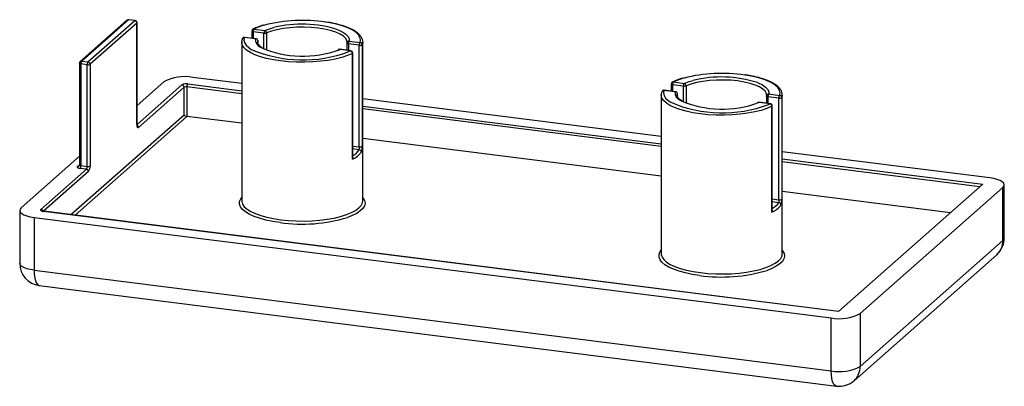
# Paper-space layout '_Диметрия' of a CAD drawing. Units: millimetres. Extents: x -22 to 22, y -5.1 to 11.2.
import ezdxf

# ---------------------------------------------------------------- set-up
doc = ezdxf.new("R2010")
doc.units = ezdxf.units.MM

psp = doc.layouts.new('_Диметрия')

# ---------------------------------------------------------------- linework, layer by layer
at = {"color": 7, "linetype": 'Continuous', "lineweight": 25}
for p, q in [((-17.17, 11.201), (-19.256, 9.361)), ((-17.104, 11.22), (-19.19, 9.38)), ((-18.909, 9.345), (-16.823, 11.185)), ((-16.73, 11.079), (-18.816, 9.239)), ((-16.823, 11.185), (-17.104, 11.22)), ((-16.811, 11.19), (-17.092, 11.225)), ((-16.73, 6.553), (-16.73, 11.079)), ((-16.723, 6.565), (-16.723, 11.09)), ((-11.608, 10.715), (-11.608, 10.4)), ((-11.06, 10.623), (-11.544, 10.684)), ((-11.508, 10.809), (-11.024, 10.748)), ((-12.054, 10.229), (-12.054, 10.246)), ((-12.054, 10.229), (-12.054, 3.158)), ((-11.449, 10.374), (-11.933, 10.435)), ((-11.412, 10.376), (-11.92, 10.44)), ((-11.342, 10.302), (-11.342, 10.177)), ((-7.36, 10.179), (-7.36, 9.865)), ((-7.357, 10.22), (-7.357, 10.2)), ((-7.355, 10.214), (-7.354, 10.229)), ((-6.811, 10.087), (-7.295, 10.148)), ((-7.26, 10.274), (-6.776, 10.213)), ((-6.676, 10.114), (-6.676, 5.589)), ((-6.654, 10.229), (-6.655, 10.213)), ((-6.654, 3.158), (-6.654, 10.229)), ((-7.703, 9.907), (-7.747, 9.887)), ((-7.187, 9.843), (-7.696, 9.908)), ((-7.2, 9.839), (-7.684, 9.9)), ((-7.117, 5.012), (-7.117, 9.726)), ((-7.1, 5.081), (-7.1, 9.744)), ((-6.811, 5.562), (-6.811, 10.087)), ((-19.29, 9.286), (-19.29, 4.761)), ((-18.945, 9.22), (-19.225, 9.255)), ((-19.225, 9.255), (-19.225, 4.729)), ((-19.19, 9.38), (-18.909, 9.345)), ((-18.816, 9.239), (-18.816, 4.713)), ((-18.945, 4.694), (-18.945, 9.22)), ((-15.526, 8.463), (-16.723, 7.407)), ((-12.054, 8.382), (-14.237, 8.657)), ((7.1, 8.358), (7.1, 8.043)), ((7.2, 8.452), (7.684, 8.391)), ((-14.626, 8.22), (-16.659, 6.427)), ((-14.626, 6.994), (-14.626, 8.22)), ((-14.497, 8.239), (-14.497, 6.919)), ((7.26, 8.017), (6.776, 8.078)), ((7.297, 8.019), (6.788, 8.083)), ((7.648, 8.266), (7.164, 8.327)), ((7.366, 7.945), (7.366, 7.82)), ((11.449, 7.917), (11.933, 7.856)), ((6.654, 6.025), (-6.654, 7.702)), ((6.654, 7.872), (6.655, 7.889)), ((6.654, 7.872), (6.654, 0.801)), ((11.006, 7.55), (10.962, 7.53)), ((11.521, 7.486), (11.012, 7.551)), ((11.508, 7.482), (11.024, 7.542)), ((11.349, 7.822), (11.349, 7.508)), ((11.352, 7.863), (11.351, 7.843)), ((11.354, 7.857), (11.354, 7.872)), ((11.897, 7.73), (11.413, 7.791)), ((11.897, 3.205), (11.897, 7.73)), ((12.032, 7.757), (12.032, 3.232)), ((12.054, 0.801), (12.054, 7.872)), ((12.054, 7.872), (12.054, 7.856)), ((11.591, 2.655), (11.591, 7.369)), ((11.608, 2.724), (11.608, 7.387)), ((-12.054, 6.611), (-14.497, 6.919)), ((6.654, 4.254), (-6.654, 5.931)), ((21.308, 4.179), (12.054, 5.345)), ((-19.29, 5.144), (-21.89, 2.851)), ((-21.013, 2.776), (-18.98, 4.569)), ((-18.98, 4.569), (-19.261, 4.604)), ((-19.225, 4.729), (-18.945, 4.694)), ((19.552, 2.629), (12.054, 3.574)), ((14.556, -1.777), (20.99, 3.898)), ((15.526, -1.863), (21.89, 3.749)), ((21.89, 1.392), (21.89, 3.749)), ((21.955, 1.51), (21.955, 3.867)), ((-6.654, 3.146), (-6.654, 3.158)), ((-21.955, 2.733), (-21.955, 0.376)), ((14.556, -1.777), (-20.897, 2.69)), ((14.562, -1.771), (-20.884, 2.695)), ((-21.308, 2.421), (14.237, -2.057)), ((-21.308, 2.421), (-21.308, 0.064)), ((15.526, -4.22), (21.89, 1.392)), ((12.054, 0.789), (12.054, 0.801)), ((15.252, -4.853), (21.616, 0.76)), ((-21.308, 0.064), (14.237, -4.414)), ((-21.08, -0.616), (14.466, -5.095)), ((14.237, -4.414), (14.237, -2.057)), ((15.526, -1.863), (15.526, -4.22))]:
    psp.add_line(p, q, dxfattribs=at)
at = {"color": 8, "linetype": 'Continuous', "lineweight": 25}
for p, q in [((-11.544, 10.684), (-11.544, 10.392)), ((-11.06, 9.915), (-11.06, 10.623)), ((-10.945, 10.634), (-10.945, 9.867)), ((-11.342, 10.302), (-11.354, 10.236)), ((-7.295, 10.148), (-7.295, 9.857)), ((-6.655, 10.213), (-6.676, 10.114)), ((-7.684, 9.9), (-7.712, 9.888)), ((-7.274, 9.804), (-7.2, 9.839)), ((-14.462, 8.365), (-12.054, 8.061)), ((-16.723, 6.559), (-14.72, 8.326)), ((-12.054, 7.931), (-14.497, 8.239)), ((7.164, 8.327), (7.164, 8.035)), ((7.366, 7.945), (7.354, 7.879)), ((7.648, 7.558), (7.648, 8.266)), ((7.763, 8.277), (7.763, 7.51)), ((11.024, 7.542), (10.997, 7.531)), ((11.413, 7.791), (11.413, 7.5)), ((11.434, 7.447), (11.508, 7.482)), ((12.054, 7.856), (12.032, 7.757)), ((-6.654, 7.381), (6.654, 5.704)), ((6.654, 5.574), (-6.654, 7.251)), ((-19.674, 2.542), (-14.626, 6.994)), ((-14.497, 6.919), (-19.487, 2.519)), ((-7.1, 5.598), (-6.811, 5.562)), ((-6.81, 5.432), (-7.1, 5.468)), ((12.054, 5.024), (20.99, 3.898)), ((20.861, 3.784), (12.054, 4.894)), ((-18.887, 4.463), (-20.89, 2.696)), ((-19.377, 4.69), (-19.29, 4.767)), ((11.608, 3.241), (11.897, 3.205)), ((11.899, 3.075), (11.608, 3.111))]:
    psp.add_line(p, q, dxfattribs=at)
at = {"color": 8, "linetype": 'Continuous', "lineweight": 25, "flags": 128}
for points in [[(-17.092, 11.225), (-17.097, 11.224), (-17.104, 11.22)], [(-16.811, 11.19), (-16.817, 11.189), (-16.823, 11.185)], [(-16.723, 11.09), (-16.725, 11.085), (-16.73, 11.079)], [(-6.776, 10.213), (-6.754, 10.328), (-6.779, 10.444), (-6.85, 10.557), (-6.966, 10.667), (-7.125, 10.77), (-7.323, 10.865), (-7.558, 10.95), (-7.825, 11.025), (-8.119, 11.086), (-8.323, 11.119)], [(-11.608, 10.715), (-11.608, 10.712), (-11.604, 10.705), (-11.595, 10.698), (-11.581, 10.692), (-11.564, 10.687), (-11.544, 10.684)], [(-11.024, 10.748), (-10.814, 10.827), (-10.625, 10.881)], [(-7.354, 10.229), (-7.362, 10.288), (-7.416, 10.394), (-7.519, 10.494), (-7.669, 10.589), (-7.863, 10.674), (-8.094, 10.747), (-8.358, 10.808), (-8.647, 10.853), (-8.954, 10.883), (-9.272, 10.896), (-9.592, 10.891), (-9.905, 10.87), (-10.205, 10.833), (-10.482, 10.78), (-10.731, 10.713), (-10.945, 10.634)], [(-7.767, 10.782), (-7.724, 10.765), (-7.544, 10.678), (-7.404, 10.584), (-7.309, 10.483), (-7.261, 10.379), (-7.26, 10.274)], [(-7.117, 9.726), (-7.339, 9.631), (-7.596, 9.546), (-7.885, 9.474), (-8.201, 9.416), (-8.537, 9.372), (-8.887, 9.343), (-9.246, 9.33), (-9.607, 9.333), (-9.963, 9.353), (-10.309, 9.388), (-10.637, 9.438), (-10.943, 9.502), (-11.22, 9.579), (-11.463, 9.668), (-11.669, 9.766), (-11.834, 9.873), (-11.954, 9.987), (-12.028, 10.105), (-12.054, 10.225), (-12.054, 10.229)], [(-11.933, 10.435), (-11.954, 10.319), (-11.929, 10.204), (-11.858, 10.09), (-11.742, 9.981), (-11.63, 9.905)], [(-11.933, 10.435), (-11.926, 10.439), (-11.92, 10.44)], [(-7.295, 10.148), (-7.309, 10.15), (-7.323, 10.154), (-7.334, 10.157), (-7.344, 10.161), (-7.351, 10.166), (-7.356, 10.171), (-7.359, 10.176), (-7.36, 10.179)], [(-7.187, 9.843), (-7.193, 9.843), (-7.2, 9.839)], [(-19.225, 9.255), (-19.243, 9.258), (-19.258, 9.262), (-19.271, 9.267), (-19.281, 9.272), (-19.287, 9.279), (-19.29, 9.285), (-19.29, 9.286)], [(7.1, 8.358), (7.1, 8.355), (7.105, 8.348), (7.114, 8.341), (7.127, 8.335), (7.144, 8.33), (7.164, 8.327)], [(7.684, 8.391), (7.894, 8.47), (8.083, 8.524)], [(11.354, 7.872), (11.346, 7.931), (11.293, 8.037), (11.189, 8.137), (11.039, 8.232), (10.846, 8.317), (10.614, 8.39), (10.351, 8.451), (10.061, 8.496), (9.754, 8.526), (9.436, 8.539), (9.117, 8.534), (8.803, 8.513), (8.504, 8.476), (8.226, 8.423), (7.977, 8.356), (7.763, 8.277)], [(11.933, 7.856), (11.954, 7.971), (11.929, 8.087), (11.858, 8.2), (11.742, 8.31), (11.584, 8.413), (11.385, 8.508), (11.151, 8.593), (10.884, 8.668), (10.59, 8.729), (10.385, 8.762)], [(10.942, 8.425), (10.984, 8.408), (11.165, 8.321), (11.304, 8.227), (11.399, 8.126), (11.448, 8.022), (11.449, 7.917)], [(6.776, 8.078), (6.754, 7.962), (6.779, 7.847), (6.85, 7.733), (6.966, 7.624), (7.079, 7.548)], [(6.776, 8.078), (6.782, 8.082), (6.788, 8.083)], [(11.591, 7.369), (11.37, 7.274), (11.112, 7.189), (10.823, 7.117), (10.508, 7.059), (10.172, 7.015), (9.821, 6.986), (9.462, 6.973), (9.101, 6.976), (8.745, 6.996), (8.4, 7.031), (8.071, 7.081), (7.766, 7.145), (7.489, 7.222), (7.245, 7.311), (7.039, 7.409), (6.874, 7.516), (6.754, 7.63), (6.68, 7.748), (6.654, 7.868), (6.654, 7.872)], [(11.413, 7.791), (11.399, 7.793), (11.386, 7.796), (11.374, 7.8), (11.365, 7.804), (11.357, 7.809), (11.352, 7.814), (11.349, 7.819), (11.349, 7.822)], [(11.521, 7.486), (11.515, 7.486), (11.508, 7.482)], [(-16.723, 6.565), (-16.725, 6.559), (-16.73, 6.553)], [(-19.225, 4.729), (-19.243, 4.732), (-19.258, 4.736), (-19.271, 4.741), (-19.281, 4.747), (-19.287, 4.753), (-19.29, 4.76), (-19.29, 4.761)], [(-10.344, 2.191), (-10.671, 2.24), (-10.976, 2.303), (-11.255, 2.379), (-11.502, 2.465), (-11.714, 2.562), (-11.887, 2.667), (-12.019, 2.778), (-12.107, 2.894), (-12.15, 3.012), (-12.147, 3.132), (-12.098, 3.251), (-12.054, 3.311)], [(-12.054, 3.158), (-12.053, 3.13), (-12.019, 3.013), (-11.939, 2.898), (-11.815, 2.788), (-11.649, 2.684), (-11.444, 2.588), (-11.203, 2.502), (-10.93, 2.428), (-10.63, 2.365), (-10.309, 2.317)], [(-10.309, 2.317), (-9.971, 2.282), (-9.623, 2.263), (-9.27, 2.259), (-8.918, 2.27), (-8.574, 2.297), (-8.243, 2.338), (-7.932, 2.393), (-7.644, 2.462), (-7.386, 2.542), (-7.162, 2.633), (-6.975, 2.733), (-6.829, 2.84), (-6.726, 2.953), (-6.668, 3.069), (-6.654, 3.146)], [(-6.654, 3.311), (-6.64, 3.293), (-6.574, 3.175), (-6.554, 3.056), (-6.58, 2.937), (-6.652, 2.82), (-6.768, 2.706), (-6.927, 2.599), (-7.125, 2.499), (-7.335, 2.417)], [(-20.897, 2.69), (-20.89, 2.694), (-20.884, 2.695)], [(21.955, 1.51), (21.941, 1.455), (21.89, 1.392)], [(8.364, -0.166), (8.037, -0.117), (7.732, -0.054), (7.454, 0.022), (7.206, 0.108), (6.994, 0.205), (6.821, 0.31), (6.689, 0.421), (6.601, 0.537), (6.558, 0.655), (6.562, 0.775), (6.611, 0.894), (6.654, 0.954)], [(12.054, 0.954), (12.069, 0.936), (12.134, 0.818), (12.154, 0.699), (12.128, 0.58), (12.056, 0.462), (11.94, 0.349), (11.782, 0.242), (11.583, 0.142), (11.373, 0.06)], [(6.654, 0.801), (6.655, 0.773), (6.69, 0.656), (6.769, 0.541), (6.893, 0.431), (7.059, 0.327), (7.265, 0.231), (7.506, 0.145), (7.778, 0.071), (8.078, 0.008), (8.4, -0.04)], [(8.4, -0.04), (8.737, -0.075), (9.086, -0.094), (9.439, -0.098), (9.79, -0.087), (10.134, -0.06), (10.465, -0.019), (10.777, 0.036), (11.064, 0.105), (11.322, 0.185), (11.547, 0.276), (11.734, 0.376), (11.88, 0.483), (11.983, 0.596), (12.041, 0.712), (12.054, 0.789)], [(-21.308, 0.064), (-21.484, 0.093), (-21.639, 0.133), (-21.769, 0.182), (-21.866, 0.239), (-21.929, 0.3), (-21.954, 0.365), (-21.955, 0.376)], [(-21.308, 0.064), (-21.302, -0.114), (-21.281, -0.273), (-21.249, -0.407), (-21.205, -0.511), (-21.151, -0.581), (-21.09, -0.615), (-21.08, -0.616)], [(14.466, -5.095), (14.456, -5.093), (14.394, -5.06), (14.341, -4.99), (14.297, -4.886), (14.264, -4.751), (14.244, -4.592), (14.237, -4.414)]]:
    psp.add_lwpolyline(points, dxfattribs=at)
at = {"color": 7, "linetype": 'Continuous', "lineweight": 25, "flags": 128}
for points in [[(-16.73, 6.553), (-16.729, 6.518), (-16.725, 6.486), (-16.718, 6.459), (-16.709, 6.438), (-16.698, 6.424), (-16.686, 6.417), (-16.673, 6.418), (-16.659, 6.427)], [(-19.377, 4.69), (-19.387, 4.677), (-19.39, 4.664), (-19.385, 4.651), (-19.372, 4.639), (-19.353, 4.628), (-19.327, 4.618), (-19.296, 4.61), (-19.261, 4.604)], [(21.89, 3.749), (21.941, 3.812), (21.954, 3.877), (21.929, 3.942), (21.866, 4.004), (21.769, 4.061), (21.639, 4.11), (21.484, 4.15), (21.308, 4.179)], [(-21.89, 2.851), (-21.941, 2.788), (-21.954, 2.722), (-21.929, 2.658), (-21.866, 2.596), (-21.769, 2.539), (-21.639, 2.49), (-21.484, 2.45), (-21.308, 2.421)], [(-21.013, 2.776), (-21.023, 2.763), (-21.026, 2.75), (-21.021, 2.737), (-21.008, 2.725), (-20.989, 2.713), (-20.963, 2.704), (-20.932, 2.696), (-20.897, 2.69)]]:
    psp.add_lwpolyline(points, dxfattribs=at)
at = {"color": 7, "linetype": 'Continuous', "lineweight": 25}
for centre, radius, start, end in [((-17.104, 11.126), 0.1, 82.8192, 131.4096), ((-16.839, 11.077), 0.109, 1.0587, 81.7605), ((-16.823, 11.09), 0.1, 0, 82.8192), ((-9.341, 4.235), 6.959, 81.5884, 104.0831), ((-9.371, 5.768), 5.264, 72.2522, 103.776), ((-11.508, 10.715), 0.1, 116.2576, 180), ((-11.347, 10.696), 0.197, 144.9309, 183.5931), ((-10.863, 10.635), 0.197, 144.9309, 183.5931), ((-11.025, 10.862), 0.242, 261.6349, 289.2808), ((-11.064, 10.636), 0.119, 358.9148, 70.6667), ((-11.933, 10.341), 0.1, 82.8192, 158.812), ((-7.26, 10.179), 0.1, 167.8544, 180), ((-7.098, 10.161), 0.197, 144.9309, 183.5931), ((-6.614, 10.1), 0.197, 144.9309, 183.5931), ((-6.771, 10.24), 0.157, 255.4615, 307.1607), ((-6.778, 10.111), 0.102, 1.851, 88.5102), ((-9.326, 15.296), 5.863, 246.8643, 290.4877), ((-9.331, 14.281), 4.682, 246.6133, 290.2294), ((-7.234, 9.727), 0.117, 359.388, 73.1411), ((-7.2, 9.744), 0.1, 0, 82.8192), ((-19.19, 9.286), 0.1, 131.4096, 180), ((-19.029, 9.267), 0.197, 144.9309, 183.5931), ((-18.748, 9.232), 0.197, 144.9309, 183.5931), ((-18.908, 9.413), 0.197, 259.2261, 297.8883), ((-18.925, 9.237), 0.109, 1.0587, 81.7605), ((9.367, 1.878), 6.959, 81.5884, 104.0831), ((-14.605, 6.723), 1.969, 79.2261, 117.8883), ((-14.536, 7.978), 0.394, 79.2261, 117.8883), ((-14.301, 8.252), 0.197, 144.9309, 183.5931), ((7.2, 8.358), 0.1, 116.2576, 180), ((7.361, 8.339), 0.197, 144.9309, 183.5931), ((7.845, 8.278), 0.197, 144.9309, 183.5931), ((7.644, 8.279), 0.119, 358.9148, 70.6667), ((9.337, 3.411), 5.264, 72.2522, 103.776), ((-14.735, 8.218), 0.109, 1.0587, 81.7605), ((-14.534, 8.046), 0.197, 79.2261, 117.8883), ((6.776, 7.984), 0.1, 82.8192, 158.812), ((7.684, 8.504), 0.242, 261.6349, 289.2808), ((11.61, 7.804), 0.197, 144.9309, 183.5931), ((9.382, 12.939), 5.863, 246.8643, 290.4877), ((9.378, 11.924), 4.682, 246.6133, 290.2294), ((11.449, 7.822), 0.1, 167.8544, 180), ((11.475, 7.37), 0.117, 359.388, 73.1411), ((11.508, 7.387), 0.1, 0, 82.8192), ((12.094, 7.743), 0.197, 144.9309, 183.5931), ((11.937, 7.883), 0.157, 255.4615, 307.1607), ((11.93, 7.754), 0.102, 1.851, 88.5102), ((-14.476, 7.104), 0.185, 216.1466, 263.5425), ((-7.503, 5.919), 0.986, 293.0531, 323.3632), ((-6.771, 5.714), 0.157, 255.4615, 307.1607), ((-6.816, 5.327), 0.104, 1.7138, 86.4082), ((-19.422, 4.717), 0.197, 324.9309, 3.5931), ((-19.141, 4.682), 0.197, 324.9309, 3.5931), ((-18.996, 4.461), 0.109, 1.0587, 81.7605), ((-18.908, 4.887), 0.197, 259.2261, 297.8883), ((-19.209, 4.689), 0.394, 324.9309, 3.5931), ((11.937, 3.357), 0.157, 255.4615, 307.1607), ((11.892, 2.97), 0.104, 1.7138, 86.4082), ((11.205, 3.562), 0.986, 293.0531, 323.3632), ((-9.354, 9.141), 7.02, 261.8919, 286.713), ((20.955, 1.51), 1, 311.4096, 0), ((-20.955, 0.376), 1, 180, 262.8192), ((9.354, 6.784), 7.02, 261.8919, 286.713), ((14.605, -0.123), 1.969, 259.2261, 297.8883), ((14.605, -2.48), 1.969, 259.2261, 297.8883), ((14.591, -4.103), 1, 262.8192, 311.4096)]:
    psp.add_arc(centre, radius, start, end, dxfattribs=at)
at = {"color": 8, "linetype": 'Continuous', "lineweight": 25}
for centre, radius, start, end in [((-17.116, 11.137), 0.0834, 81.8416, 130.6612), ((-10.245, 8.134), 2.959, 105.4839, 115.2871), ((-11.524, 10.745), 0.0661, 76.2882, 115.5798), ((-11.939, 10.342), 0.0934, 85.8969, 157.9816), ((-11.043, 10.362), 0.406, 178.3837, 248.8398), ((-7.265, 10.179), 0.0953, 86.9817, 166.6981), ((-7.123, 9.749), 0.0238, 285.3116, 349.5508), ((-19.202, 9.298), 0.0834, 81.8416, 130.6612), ((7.184, 8.388), 0.0661, 76.2882, 115.5798), ((8.464, 5.777), 2.959, 105.4839, 115.2871), ((6.769, 7.985), 0.0934, 85.8969, 157.9816), ((7.666, 8.005), 0.406, 178.3837, 248.8398), ((11.444, 7.821), 0.0953, 86.9817, 166.6981), ((11.585, 7.392), 0.0238, 285.3116, 349.5508), ((-16.769, 6.425), 0.109, 1.1007, 63.8695), ((-7.496, 5.924), 0.845, 297.9819, 324.3457), ((-19.365, 4.772), 0.0826, 261.6049, 311.0107), ((11.212, 3.567), 0.845, 297.9819, 324.3457), ((-21.029, 2.667), 0.109, 19.078, 81.7184), ((21.057, 1.378), 0.834, 312.158, 0.9777), ((14.693, -4.235), 0.834, 312.158, 0.9777)]:
    psp.add_arc(centre, radius, start, end, dxfattribs=at)
at = {"color": 7, "linetype": 'Continuous', "lineweight": 25}
for points, knots in [([(-11.067, 10.985), (-11.074, 10.983), (-11.17, 10.959), (-11.328, 10.902), (-11.477, 10.842), (-11.546, 10.808), (-11.553, 10.804)], [0, 0, 0, 0, 0.035478, 0.502615, 0.949248, 1, 1, 1, 1]), ([(-7.803, 11.026), (-7.863, 11.04), (-8.013, 11.077), (-8.184, 11.108), (-8.298, 11.122), (-8.306, 11.123)], [0, 0, 0, 0, 0.377161, 0.951694, 1, 1, 1, 1]), ([(-6.66, 10.208), (-6.658, 10.234), (-6.653, 10.303), (-6.692, 10.411), (-6.767, 10.528), (-6.881, 10.639), (-7.035, 10.744), (-7.226, 10.842), (-7.452, 10.929), (-7.646, 10.99), (-7.771, 11.019), (-7.803, 11.026)], [0, 0, 0, 0, 0.0713277, 0.1865199, 0.3036079, 0.4280395, 0.558809, 0.6915749, 0.8236423, 0.9548509, 1, 1, 1, 1]), ([(-12.026, 10.377), (-12.035, 10.352), (-12.05, 10.311), (-12.049, 10.268), (-12.048, 10.251)], [0, 0, 0, 0, 0.601316, 1, 1, 1, 1]), ([(-11.342, 10.302), (-11.342, 10.311), (-11.344, 10.32), (-11.347, 10.327), (-11.349, 10.335), (-11.354, 10.342), (-11.359, 10.348), (-11.364, 10.355), (-11.37, 10.36), (-11.377, 10.364), (-11.386, 10.369), (-11.395, 10.373), (-11.405, 10.375), (-11.417, 10.377), (-11.429, 10.377), (-11.442, 10.375), (-11.444, 10.375), (-11.445, 10.375), (-11.447, 10.374), (-11.448, 10.374), (-11.448, 10.374), (-11.449, 10.374)], [0, 0, 0, 0, 0.000028557, 0.000028557, 0.000028557, 0.0000569486, 0.0000569486, 0.0000569486, 0.0000874738, 0.0000874738, 0.0000874738, 0.0001241915, 0.0001241915, 0.0001241915, 0.000168543, 0.000168543, 0.000168543, 0.0001746009, 0.0001746009, 0.0001746009, 0.000176644, 0.000176644, 0.000176644, 0.000176644]), ([(-11.138, 9.976), (-11.175, 10), (-11.251, 10.049), (-11.318, 10.123), (-11.352, 10.185), (-11.352, 10.218), (-11.352, 10.233)], [0, 0, 0, 0, 0.249502, 0.513785, 0.7783, 1, 1, 1, 1]), ([(-7.702, 9.905), (-7.701, 9.906), (-7.696, 9.91), (-7.69, 9.906), (-7.685, 9.901), (-7.684, 9.9), (-7.684, 9.9)], [0, 0, 0, 0, 0.219965, 0.878746, 0.969668, 1, 1, 1, 1]), ([(7.641, 8.628), (7.634, 8.626), (7.538, 8.602), (7.38, 8.545), (7.232, 8.485), (7.163, 8.451), (7.156, 8.447)], [0, 0, 0, 0, 0.035478, 0.502615, 0.949248, 1, 1, 1, 1]), ([(10.905, 8.669), (10.846, 8.683), (10.695, 8.719), (10.524, 8.751), (10.411, 8.765), (10.402, 8.766)], [0, 0, 0, 0, 0.377161, 0.951694, 1, 1, 1, 1]), ([(12.048, 7.851), (12.05, 7.877), (12.055, 7.946), (12.016, 8.054), (11.941, 8.171), (11.827, 8.282), (11.673, 8.387), (11.482, 8.485), (11.257, 8.572), (11.063, 8.633), (10.937, 8.662), (10.905, 8.669)], [0, 0, 0, 0, 0.071328, 0.18652, 0.303608, 0.428039, 0.558809, 0.691575, 0.823642, 0.954851, 1, 1, 1, 1]), ([(6.682, 8.02), (6.673, 7.995), (6.658, 7.954), (6.659, 7.911), (6.66, 7.894)], [0, 0, 0, 0, 0.601316, 1, 1, 1, 1]), ([(7.366, 7.945), (7.366, 7.954), (7.364, 7.963), (7.362, 7.97), (7.359, 7.978), (7.355, 7.985), (7.35, 7.991), (7.344, 7.998), (7.338, 8.003), (7.331, 8.007), (7.322, 8.012), (7.313, 8.016), (7.303, 8.018), (7.291, 8.02), (7.279, 8.02), (7.266, 8.018), (7.265, 8.018), (7.263, 8.018), (7.261, 8.017), (7.261, 8.017), (7.26, 8.017), (7.26, 8.017)], [0, 0, 0, 0, 0.000028557, 0.000028557, 0.000028557, 0.0000569486, 0.0000569486, 0.0000569486, 0.0000874738, 0.0000874738, 0.0000874738, 0.0001241915, 0.0001241915, 0.0001241915, 0.000168543, 0.000168543, 0.000168543, 0.0001746009, 0.0001746009, 0.0001746009, 0.000176644, 0.000176644, 0.000176644, 0.000176644]), ([(7.57, 7.619), (7.533, 7.643), (7.457, 7.692), (7.39, 7.766), (7.357, 7.828), (7.356, 7.861), (7.356, 7.876)], [0, 0, 0, 0, 0.249502, 0.513785, 0.7783, 1, 1, 1, 1]), ([(11.006, 7.548), (11.008, 7.549), (11.012, 7.553), (11.019, 7.549), (11.024, 7.544), (11.024, 7.543), (11.024, 7.542)], [0, 0, 0, 0, 0.219965, 0.878746, 0.969668, 1, 1, 1, 1]), ([(-16.716, 6.499), (-16.716, 6.499), (-16.715, 6.498), (-16.718, 6.507), (-16.722, 6.528), (-16.723, 6.551), (-16.723, 6.565)], [0, 0, 0, 0, 0.1125094, 0.3304703, 0.5966002, 1, 1, 1, 1]), ([(-6.811, 5.562), (-6.811, 5.551), (-6.811, 5.54), (-6.81, 5.529), (-6.81, 5.518), (-6.81, 5.507), (-6.809, 5.496), (-6.809, 5.486), (-6.809, 5.475), (-6.808, 5.466), (-6.808, 5.457), (-6.808, 5.449), (-6.809, 5.443), (-6.809, 5.438), (-6.809, 5.434), (-6.81, 5.432)], [0, 0, 0, 0, 0.0000330396, 0.0000330396, 0.0000330396, 0.0000665098, 0.0000665098, 0.0000665098, 0.0001010007, 0.0001010007, 0.0001010007, 0.0001365639, 0.0001365639, 0.0001365639, 0.0001616084, 0.0001616084, 0.0001616084, 0.0001616084]), ([(-6.712, 5.331), (-6.701, 5.348), (-6.691, 5.385), (-6.679, 5.48), (-6.676, 5.537), (-6.676, 5.589)], [0, 0, 0, 0, 0.5, 0.5, 1, 1, 1, 1]), ([(-7.102, 5.081), (-7.102, 5.073), (-7.101, 5.05), (-7.11, 5.026), (-7.117, 5.012), (-7.117, 5.012)], [0, 0, 0, 0, 0.383931, 0.9746, 1, 1, 1, 1]), ([(-19.291, 4.76), (-19.291, 4.758), (-19.289, 4.744), (-19.3, 4.721), (-19.308, 4.713), (-19.311, 4.709)], [0, 0, 0, 0, 0.124018, 0.633079, 1, 1, 1, 1]), ([(11.897, 3.205), (11.897, 3.194), (11.898, 3.183), (11.898, 3.172), (11.898, 3.161), (11.899, 3.15), (11.899, 3.139), (11.899, 3.128), (11.9, 3.118), (11.9, 3.109), (11.9, 3.1), (11.9, 3.092), (11.9, 3.086), (11.9, 3.081), (11.899, 3.077), (11.899, 3.075)], [0, 0, 0, 0, 0.0000330396, 0.0000330396, 0.0000330396, 0.0000665098, 0.0000665098, 0.0000665098, 0.0001010007, 0.0001010007, 0.0001010007, 0.0001365639, 0.0001365639, 0.0001365639, 0.0001616084, 0.0001616084, 0.0001616084, 0.0001616084]), ([(11.997, 2.974), (12.008, 2.991), (12.017, 3.028), (12.029, 3.123), (12.032, 3.18), (12.032, 3.232)], [0, 0, 0, 0, 0.5, 0.5, 1, 1, 1, 1]), ([(-20.884, 2.695), (-20.895, 2.696), (-20.917, 2.7), (-20.939, 2.706), (-20.949, 2.711), (-20.949, 2.711), (-20.948, 2.711)], [0, 0, 0, 0, 0.32269, 0.640977, 0.890301, 1, 1, 1, 1]), ([(11.607, 2.724), (11.607, 2.715), (11.607, 2.693), (11.598, 2.669), (11.592, 2.655), (11.591, 2.655)], [0, 0, 0, 0, 0.383931, 0.9746, 1, 1, 1, 1])]:
    psp.add_open_spline(points, degree=3, knots=knots, dxfattribs=at)

doc.saveas('drawing.dxf')
